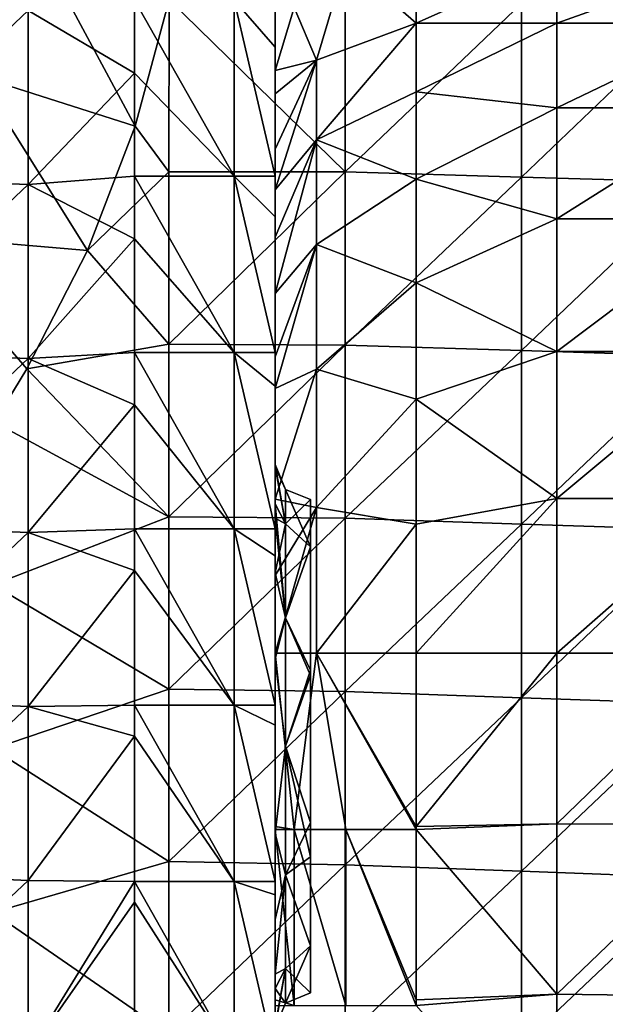
# Model space of a CAD drawing. Units: millimetres. Extents: x -100 to 0, y -138 to 2.
# Drawn here: x -17 to -8, y -119 to -105 of the extents above; entities that cross this region are included whole.
import ezdxf

# ---------------------------------------------------------------- set-up
doc = ezdxf.new("R2010")
doc.units = ezdxf.units.MM
doc.header["$LTSCALE"] = 65.185185
for name, color, linetype in [('1', 7, 'CONTINUOUS'), ('113', 7, 'CONTINUOUS'), ('123', 7, 'CONTINUOUS'), ('124', 7, 'CONTINUOUS'), ('125', 7, 'CONTINUOUS'), ('126', 7, 'CONTINUOUS'), ('175', 7, 'CONTINUOUS'), ('185', 7, 'CONTINUOUS'), ('186', 7, 'CONTINUOUS'), ('2', 7, 'CONTINUOUS'), ('22', 7, 'CONTINUOUS'), ('25', 7, 'CONTINUOUS'), ('27', 7, 'CONTINUOUS'), ('50', 7, 'CONTINUOUS')]:
    doc.layers.add(name, color=color, linetype=linetype)

msp = doc.modelspace()

# ---------------------------------------------------------------- linework, layer by layer
at = {"layer": '1', "linetype": 'Continuous'}
for points in [[(-11, -114.262, 67.742), (-11, -116.723, 67.742), (-9.002, -114.262, 67.742), (-11, -114.262, 67.742)], [(-9.002, -114.262, 67.742), (-11, -116.723, 67.742), (-9.002, -116.682, 67.742), (-9.002, -114.262, 67.742)], [(-6.5, -116.698, 67.742), (-6.5, -114.262, 67.742), (-9.002, -116.682, 67.742), (-6.5, -116.698, 67.742)], [(-6.5, -114.262, 67.742), (-9.002, -114.262, 67.742), (-9.002, -116.682, 67.742), (-6.5, -114.262, 67.742)], [(-11, -116.723, 67.742), (-11, -116.762, 67.742), (-9.002, -116.682, 67.742), (-11, -116.723, 67.742)], [(-9.002, -116.682, 67.742), (-11, -116.762, 67.742), (-9.002, -119.103, 67.742), (-9.002, -116.682, 67.742)], [(-6.5, -116.698, 67.742), (-9.002, -116.682, 67.742), (-9.002, -119.103, 67.742), (-6.5, -116.698, 67.742)], [(-6.5, -119.134, 67.742), (-6.5, -116.698, 67.742), (-9.002, -119.103, 67.742), (-6.5, -119.134, 67.742)], [(-11, -116.762, 67.742), (-11, -119.184, 67.742), (-9.002, -119.103, 67.742), (-11, -116.762, 67.742)], [(-11, -119.184, 67.742), (-11, -119.264, 67.742), (-9.002, -119.103, 67.742), (-11, -119.184, 67.742)], [(-9.002, -119.103, 67.742), (-11, -119.264, 67.742), (-9.002, -121.524, 67.742), (-9.002, -119.103, 67.742)], [(-6.5, -119.134, 67.742), (-9.002, -119.103, 67.742), (-9.002, -121.524, 67.742), (-6.5, -119.134, 67.742)], [(-6.5, -121.57, 67.742), (-6.5, -119.134, 67.742), (-9.002, -121.524, 67.742), (-6.5, -121.57, 67.742)]]:
    msp.add_3dface(points, dxfattribs=at)
at = {"layer": '113', "linetype": 'Continuous'}
for points in [[(-9.002, -105.317, 62.214), (-11, -105.317, 62.214), (-11, -106.29, 63.78), (-9.002, -105.317, 62.214)], [(-9.002, -106.518, 64.07), (-9.002, -105.317, 62.214), (-11, -106.29, 63.78), (-9.002, -106.518, 64.07)], [(-6.5, -105.317, 62.214), (-9.002, -105.317, 62.214), (-9.002, -106.518, 64.07), (-6.5, -105.317, 62.214)], [(-6.5, -106.518, 64.07), (-6.5, -105.317, 62.214), (-9.002, -106.518, 64.07), (-6.5, -106.518, 64.07)], [(-11, -107.533, 65.14), (-9.002, -106.518, 64.07), (-11, -106.29, 63.78), (-11, -107.533, 65.14)], [(-9.002, -108.097, 65.616), (-9.002, -106.518, 64.07), (-11, -107.533, 65.14), (-9.002, -108.097, 65.616)], [(-6.5, -108.097, 65.616), (-6.5, -106.518, 64.07), (-9.002, -108.097, 65.616), (-6.5, -108.097, 65.616)], [(-9.002, -108.097, 65.616), (-6.5, -106.518, 64.07), (-9.002, -106.518, 64.07), (-9.002, -108.097, 65.616)], [(-11, -109.004, 66.249), (-9.002, -108.097, 65.616), (-11, -107.533, 65.14), (-11, -109.004, 66.249)], [(-9.002, -109.977, 66.778), (-9.002, -108.097, 65.616), (-11, -109.004, 66.249), (-9.002, -109.977, 66.778)], [(-6.5, -109.977, 66.778), (-6.5, -108.097, 65.616), (-9.002, -109.977, 66.778), (-6.5, -109.977, 66.778)], [(-9.002, -109.977, 66.778), (-6.5, -108.097, 65.616), (-9.002, -108.097, 65.616), (-9.002, -109.977, 66.778)], [(-11, -110.654, 67.069), (-9.002, -109.977, 66.778), (-11, -109.004, 66.249), (-11, -110.654, 67.069)], [(-9.002, -112.066, 67.498), (-9.002, -109.977, 66.778), (-11, -110.654, 67.069), (-9.002, -112.066, 67.498)], [(-6.5, -112.066, 67.498), (-6.5, -109.977, 66.778), (-9.002, -112.066, 67.498), (-6.5, -112.066, 67.498)], [(-9.002, -112.066, 67.498), (-6.5, -109.977, 66.778), (-9.002, -109.977, 66.778), (-9.002, -112.066, 67.498)], [(-11, -112.427, 67.573), (-9.002, -112.066, 67.498), (-11, -110.654, 67.069), (-11, -112.427, 67.573)], [(-11, -114.262, 67.742), (-9.002, -114.262, 67.742), (-9.002, -112.066, 67.498), (-11, -114.262, 67.742)], [(-11, -114.262, 67.742), (-9.002, -112.066, 67.498), (-11, -112.427, 67.573), (-11, -114.262, 67.742)], [(-9.002, -114.262, 67.742), (-6.5, -114.262, 67.742), (-6.5, -112.066, 67.498), (-9.002, -114.262, 67.742)], [(-9.002, -114.262, 67.742), (-6.5, -112.066, 67.498), (-9.002, -112.066, 67.498), (-9.002, -114.262, 67.742)]]:
    msp.add_3dface(points, dxfattribs=at)
at = {"layer": '123', "linetype": 'Continuous'}
for points in [[(-11, -105.317, 62.214), (-11, -104.202, 59.983), (-12, -104.441, 59.863), (-11, -105.317, 62.214)], [(-12, -104.441, 59.863), (-12.732, -105.096, 59.536), (-12.414, -105.841, 61.952), (-12, -104.441, 59.863)], [(-11, -105.317, 62.214), (-12, -104.441, 59.863), (-12.414, -105.841, 61.952), (-11, -105.317, 62.214)], [(-13, -105.07, 57.247), (-13, -105.991, 59.088), (-12.732, -105.096, 59.536), (-13, -105.07, 57.247)], [(-12.732, -105.096, 59.536), (-13, -105.991, 59.088), (-12.414, -105.841, 61.952), (-12.732, -105.096, 59.536)], [(-13, -105.991, 59.088), (-13, -106.321, 59.75), (-12.414, -105.841, 61.952), (-13, -105.991, 59.088)], [(-13, -106.321, 59.75), (-13, -107.106, 61.32), (-12.414, -105.841, 61.952), (-13, -106.321, 59.75)]]:
    msp.add_3dface(points, dxfattribs=at)
at = {"layer": '124', "linetype": 'Continuous'}
for points in [[(-11, -106.29, 63.78), (-11, -105.317, 62.214), (-12.414, -106.972, 63.699), (-11, -106.29, 63.78)], [(-11, -105.317, 62.214), (-12.414, -105.841, 61.952), (-12.414, -106.972, 63.699), (-11, -105.317, 62.214)], [(-13, -107.106, 61.32), (-13, -107.684, 62.295), (-12.414, -105.841, 61.952), (-13, -107.106, 61.32)], [(-12.414, -105.841, 61.952), (-13, -107.684, 62.295), (-12.414, -106.972, 63.699), (-12.414, -105.841, 61.952)], [(-11, -107.533, 65.14), (-11, -106.29, 63.78), (-12.414, -106.972, 63.699), (-11, -107.533, 65.14)], [(-13, -107.684, 62.295), (-13, -108.356, 63.139), (-12.414, -106.972, 63.699), (-13, -107.684, 62.295)], [(-13, -108.356, 63.139), (-13, -109.157, 63.902), (-12.414, -106.972, 63.699), (-13, -108.356, 63.139)], [(-13, -109.157, 63.902), (-12.414, -108.458, 65.155), (-12.414, -106.972, 63.699), (-13, -109.157, 63.902)], [(-12.414, -108.458, 65.155), (-11, -107.533, 65.14), (-12.414, -106.972, 63.699), (-12.414, -108.458, 65.155)], [(-11, -109.004, 66.249), (-11, -107.533, 65.14), (-12.414, -108.458, 65.155), (-11, -109.004, 66.249)], [(-13, -109.157, 63.902), (-13, -110.056, 64.548), (-12.414, -108.458, 65.155), (-13, -109.157, 63.902)], [(-13, -110.056, 64.548), (-13, -110.503, 64.804), (-12.414, -108.458, 65.155), (-13, -110.056, 64.548)], [(-13, -110.503, 64.804), (-12.414, -110.228, 66.248), (-12.414, -108.458, 65.155), (-13, -110.503, 64.804)], [(-12.414, -110.228, 66.248), (-11, -109.004, 66.249), (-12.414, -108.458, 65.155), (-12.414, -110.228, 66.248)], [(-11, -110.654, 67.069), (-11, -109.004, 66.249), (-12.414, -110.228, 66.248), (-11, -110.654, 67.069)], [(-13, -110.503, 64.804), (-13, -112.076, 65.438), (-12.414, -110.228, 66.248), (-13, -110.503, 64.804)], [(-13, -112.076, 65.438), (-12.414, -112.194, 66.927), (-12.414, -110.228, 66.248), (-13, -112.076, 65.438)], [(-12.414, -112.194, 66.927), (-11, -110.654, 67.069), (-12.414, -110.228, 66.248), (-12.414, -112.194, 66.927)], [(-11, -112.427, 67.573), (-11, -110.654, 67.069), (-12.414, -112.194, 66.927), (-11, -112.427, 67.573)], [(-13, -112.076, 65.438), (-13, -113.159, 65.666), (-12.414, -112.194, 66.927), (-13, -112.076, 65.438)], [(-13, -113.159, 65.666), (-13, -114.262, 65.742), (-12.414, -112.194, 66.927), (-13, -113.159, 65.666)], [(-13, -114.262, 65.742), (-12.414, -114.262, 67.157), (-12.414, -112.194, 66.927), (-13, -114.262, 65.742)], [(-12.414, -114.262, 67.157), (-11, -112.427, 67.573), (-12.414, -112.194, 66.927), (-12.414, -114.262, 67.157)], [(-11, -114.262, 67.742), (-11, -112.427, 67.573), (-12.414, -114.262, 67.157), (-11, -114.262, 67.742)]]:
    msp.add_3dface(points, dxfattribs=at)
at = {"layer": '125', "linetype": 'Continuous'}
for points in [[(-13, -114.262, 65.742), (-13, -116.723, 65.742), (-12.732, -116.762, 66.742), (-13, -114.262, 65.742)], [(-12.414, -114.262, 67.157), (-13, -114.262, 65.742), (-12.732, -116.762, 66.742), (-12.414, -114.262, 67.157)], [(-12, -116.762, 67.474), (-12.414, -114.262, 67.157), (-12.732, -116.762, 66.742), (-12, -116.762, 67.474)], [(-11, -116.762, 67.742), (-11, -116.723, 67.742), (-12.414, -114.262, 67.157), (-11, -116.762, 67.742)], [(-11, -116.762, 67.742), (-12.414, -114.262, 67.157), (-12, -116.762, 67.474), (-11, -116.762, 67.742)], [(-11, -116.723, 67.742), (-11, -114.262, 67.742), (-12.414, -114.262, 67.157), (-11, -116.723, 67.742)], [(-13, -116.723, 65.742), (-13, -116.762, 65.742), (-12.732, -116.762, 66.742), (-13, -116.723, 65.742)], [(-13, -116.762, 65.742), (-13, -119.184, 65.742), (-12.732, -119.264, 66.742), (-13, -116.762, 65.742)], [(-12.732, -116.762, 66.742), (-13, -116.762, 65.742), (-12.732, -119.264, 66.742), (-12.732, -116.762, 66.742)], [(-12, -116.762, 67.474), (-12.732, -116.762, 66.742), (-12, -119.264, 67.474), (-12, -116.762, 67.474)], [(-12, -119.264, 67.474), (-12.732, -116.762, 66.742), (-12.732, -119.264, 66.742), (-12, -119.264, 67.474)], [(-11, -119.264, 67.742), (-11, -119.184, 67.742), (-12, -116.762, 67.474), (-11, -119.264, 67.742)], [(-11, -119.264, 67.742), (-12, -116.762, 67.474), (-12, -119.264, 67.474), (-11, -119.264, 67.742)], [(-11, -119.184, 67.742), (-11, -116.762, 67.742), (-12, -116.762, 67.474), (-11, -119.184, 67.742)], [(-13, -119.184, 65.742), (-13, -119.264, 65.742), (-12.732, -119.264, 66.742), (-13, -119.184, 65.742)]]:
    msp.add_3dface(points, dxfattribs=at)
at = {"layer": '126', "linetype": 'Continuous'}
for points in [[(-15, -104.989, 47.742), (-15, -106.025, 47.742), (-13.586, -107.491, 48.328), (-15, -104.989, 47.742)], [(-15, -104.989, 47.742), (-13.586, -107.491, 48.328), (-13.586, -104.989, 48.328), (-15, -104.989, 47.742)], [(-13, -107.491, 49.742), (-13, -105.658, 49.742), (-13.586, -104.989, 48.328), (-13, -107.491, 49.742)], [(-13.586, -107.491, 48.328), (-13, -107.491, 49.742), (-13.586, -104.989, 48.328), (-13.586, -107.491, 48.328)], [(-13, -105.658, 49.742), (-13, -104.989, 49.742), (-13.586, -104.989, 48.328), (-13, -105.658, 49.742)], [(-15, -106.025, 47.742), (-15, -107.491, 47.742), (-13.586, -107.491, 48.328), (-15, -106.025, 47.742)], [(-15, -107.491, 47.742), (-15, -108.379, 47.742), (-13.586, -109.994, 48.328), (-15, -107.491, 47.742)], [(-15, -107.491, 47.742), (-13.586, -109.994, 48.328), (-13.586, -107.491, 48.328), (-15, -107.491, 47.742)], [(-13, -109.994, 49.742), (-13, -108.065, 49.742), (-13.586, -107.491, 48.328), (-13, -109.994, 49.742)], [(-13.586, -109.994, 48.328), (-13, -109.994, 49.742), (-13.586, -107.491, 48.328), (-13.586, -109.994, 48.328)], [(-13, -108.065, 49.742), (-13, -107.491, 49.742), (-13.586, -107.491, 48.328), (-13, -108.065, 49.742)], [(-15, -108.379, 47.742), (-15, -109.994, 47.742), (-13.586, -109.994, 48.328), (-15, -108.379, 47.742)], [(-15, -109.994, 47.742), (-15, -110.733, 47.742), (-13.586, -112.496, 48.328), (-15, -109.994, 47.742)], [(-15, -109.994, 47.742), (-13.586, -112.496, 48.328), (-13.586, -109.994, 48.328), (-15, -109.994, 47.742)], [(-13, -112.496, 49.742), (-13, -110.471, 49.742), (-13.586, -109.994, 48.328), (-13, -112.496, 49.742)], [(-13.586, -112.496, 48.328), (-13, -112.496, 49.742), (-13.586, -109.994, 48.328), (-13.586, -112.496, 48.328)], [(-13, -110.471, 49.742), (-13, -109.994, 49.742), (-13.586, -109.994, 48.328), (-13, -110.471, 49.742)], [(-15, -110.733, 47.742), (-15, -112.496, 47.742), (-13.586, -112.496, 48.328), (-15, -110.733, 47.742)], [(-15, -112.496, 47.742), (-15, -113.087, 47.742), (-13.586, -114.999, 48.328), (-15, -112.496, 47.742)], [(-15, -112.496, 47.742), (-13.586, -114.999, 48.328), (-13.586, -112.496, 48.328), (-15, -112.496, 47.742)], [(-13, -114.999, 49.742), (-13, -112.878, 49.742), (-13.586, -112.496, 48.328), (-13, -114.999, 49.742)], [(-13.586, -114.999, 48.328), (-13, -114.999, 49.742), (-13.586, -112.496, 48.328), (-13.586, -114.999, 48.328)], [(-13, -112.878, 49.742), (-13, -112.496, 49.742), (-13.586, -112.496, 48.328), (-13, -112.878, 49.742)], [(-15, -113.087, 47.742), (-15, -114.999, 47.742), (-13.586, -114.999, 48.328), (-15, -113.087, 47.742)], [(-15, -114.999, 47.742), (-15, -115.441, 47.742), (-13.586, -117.501, 48.328), (-15, -114.999, 47.742)], [(-15, -114.999, 47.742), (-13.586, -117.501, 48.328), (-13.586, -114.999, 48.328), (-15, -114.999, 47.742)], [(-13, -117.501, 49.742), (-13, -115.284, 49.742), (-13.586, -114.999, 48.328), (-13, -117.501, 49.742)], [(-13.586, -117.501, 48.328), (-13, -117.501, 49.742), (-13.586, -114.999, 48.328), (-13.586, -117.501, 48.328)], [(-13, -115.284, 49.742), (-13, -114.999, 49.742), (-13.586, -114.999, 48.328), (-13, -115.284, 49.742)], [(-15, -115.441, 47.742), (-15, -117.501, 47.742), (-13.586, -117.501, 48.328), (-15, -115.441, 47.742)], [(-15, -117.501, 47.742), (-15, -117.796, 47.742), (-13.586, -120.004, 48.328), (-15, -117.501, 47.742)], [(-15, -117.501, 47.742), (-13.586, -120.004, 48.328), (-13.586, -117.501, 48.328), (-15, -117.501, 47.742)], [(-13, -120.004, 49.742), (-13, -117.691, 49.742), (-13.586, -117.501, 48.328), (-13, -120.004, 49.742)], [(-13.586, -120.004, 48.328), (-13, -120.004, 49.742), (-13.586, -117.501, 48.328), (-13.586, -120.004, 48.328)], [(-13, -117.691, 49.742), (-13, -117.501, 49.742), (-13.586, -117.501, 48.328), (-13, -117.691, 49.742)], [(-15, -117.796, 47.742), (-15, -120.004, 47.742), (-13.586, -120.004, 48.328), (-15, -117.796, 47.742)]]:
    msp.add_3dface(points, dxfattribs=at)
at = {"layer": '175', "linetype": 'Continuous'}
for points in [[(-12.5, -112.75, 59.799), (-12.5, -112.081, 57.742), (-12.5, -114.581, 58.852), (-12.5, -112.75, 59.799)], [(-12.5, -114.581, 58.852), (-12.5, -112.081, 57.742), (-12.5, -114.581, 56.633), (-12.5, -114.581, 58.852)], [(-12.5, -114.581, 56.633), (-12.5, -112.081, 57.742), (-12.5, -112.75, 55.685), (-12.5, -114.581, 56.633)], [(-12.5, -114.5, 61.071), (-12.5, -112.75, 59.799), (-12.5, -114.579, 61.096), (-12.5, -114.5, 61.071)], [(-12.5, -114.579, 61.096), (-12.5, -112.75, 59.799), (-12.5, -114.581, 58.852), (-12.5, -114.579, 61.096)], [(-12.5, -114.5, 54.414), (-12.5, -114.581, 56.633), (-12.5, -112.75, 55.685), (-12.5, -114.5, 54.414)], [(-12.5, -114.579, 54.389), (-12.5, -114.581, 56.633), (-12.5, -114.5, 54.414), (-12.5, -114.579, 54.389)], [(-12.5, -114.579, 61.096), (-12.5, -114.581, 58.852), (-12.5, -116.663, 61.071), (-12.5, -114.579, 61.096)], [(-12.5, -114.581, 56.633), (-12.5, -114.579, 54.389), (-12.5, -117.152, 54.615), (-12.5, -114.581, 56.633)], [(-12.5, -117.152, 54.615), (-12.5, -114.579, 54.389), (-12.5, -116.663, 54.414), (-12.5, -117.152, 54.615)], [(-12.5, -114.581, 58.852), (-12.5, -114.581, 56.633), (-12.5, -117.084, 58.75), (-12.5, -114.581, 58.852)], [(-12.5, -116.663, 61.071), (-12.5, -114.581, 58.852), (-12.5, -117.152, 60.87), (-12.5, -116.663, 61.071)], [(-12.5, -117.152, 60.87), (-12.5, -114.581, 58.852), (-12.5, -117.084, 58.75), (-12.5, -117.152, 60.87)], [(-12.5, -117.084, 58.75), (-12.5, -114.581, 56.633), (-12.5, -117.084, 56.735), (-12.5, -117.084, 58.75)], [(-12.5, -117.084, 56.735), (-12.5, -114.581, 56.633), (-12.5, -117.152, 54.615), (-12.5, -117.084, 56.735)], [(-12.5, -117.152, 60.87), (-12.5, -117.084, 58.75), (-12.5, -118.413, 59.799), (-12.5, -117.152, 60.87)], [(-12.5, -117.084, 58.75), (-12.5, -117.084, 56.735), (-12.5, -119.081, 57.742), (-12.5, -117.084, 58.75)], [(-12.5, -118.413, 59.799), (-12.5, -117.084, 58.75), (-12.5, -119.081, 57.742), (-12.5, -118.413, 59.799)], [(-12.5, -117.084, 56.735), (-12.5, -117.152, 54.615), (-12.5, -118.413, 55.685), (-12.5, -117.084, 56.735)], [(-12.5, -119.081, 57.742), (-12.5, -117.084, 56.735), (-12.5, -118.413, 55.685), (-12.5, -119.081, 57.742)]]:
    msp.add_3dface(points, dxfattribs=at)
at = {"layer": '185', "linetype": 'Continuous'}
for points in [[(-13, -111.581, 57.742), (-13, -111.616, 57.215), (-12.854, -111.935, 57.742), (-13, -111.581, 57.742)], [(-13, -111.616, 57.215), (-13, -112.345, 55.392), (-12.854, -112.423, 55.919), (-13, -111.616, 57.215)], [(-12.854, -111.935, 57.742), (-13, -111.616, 57.215), (-12.854, -112.423, 55.919), (-12.854, -111.935, 57.742)], [(-12.5, -112.081, 57.742), (-12.854, -111.935, 57.742), (-12.854, -112.423, 55.919), (-12.5, -112.081, 57.742)], [(-12.5, -112.75, 55.685), (-12.5, -112.081, 57.742), (-12.854, -112.423, 55.919), (-12.5, -112.75, 55.685)], [(-13, -112.345, 55.392), (-13, -113.119, 54.59), (-12.854, -112.423, 55.919), (-13, -112.345, 55.392)], [(-12.854, -112.423, 55.919), (-13, -113.119, 54.59), (-12.854, -113.758, 54.584), (-12.854, -112.423, 55.919)], [(-12.5, -112.75, 55.685), (-12.854, -112.423, 55.919), (-12.854, -113.758, 54.584), (-12.5, -112.75, 55.685)], [(-12.5, -114.5, 54.414), (-12.5, -112.75, 55.685), (-12.854, -113.758, 54.584), (-12.5, -114.5, 54.414)], [(-13, -113.119, 54.59), (-13, -114.345, 53.938), (-12.854, -113.758, 54.584), (-13, -113.119, 54.59)], [(-12.854, -113.758, 54.584), (-13, -114.345, 53.938), (-12.854, -115.581, 54.096), (-12.854, -113.758, 54.584)], [(-12.5, -114.5, 54.414), (-12.854, -113.758, 54.584), (-12.854, -115.581, 54.096), (-12.5, -114.5, 54.414)], [(-13, -114.345, 53.938), (-13, -116.818, 53.938), (-12.854, -115.581, 54.096), (-13, -114.345, 53.938)], [(-12.5, -114.579, 54.389), (-12.5, -114.5, 54.414), (-12.854, -115.581, 54.096), (-12.5, -114.579, 54.389)], [(-12.5, -116.663, 54.414), (-12.5, -114.579, 54.389), (-12.854, -115.581, 54.096), (-12.5, -116.663, 54.414)], [(-12.854, -115.581, 54.096), (-13, -116.818, 53.938), (-12.854, -117.405, 54.584), (-12.854, -115.581, 54.096)], [(-12.5, -116.663, 54.414), (-12.854, -115.581, 54.096), (-12.854, -117.405, 54.584), (-12.5, -116.663, 54.414)], [(-12.5, -117.152, 54.615), (-12.5, -116.663, 54.414), (-12.854, -117.405, 54.584), (-12.5, -117.152, 54.615)], [(-13, -116.818, 53.938), (-13, -118.043, 54.59), (-12.854, -117.405, 54.584), (-13, -116.818, 53.938)], [(-12.5, -118.413, 55.685), (-12.5, -117.152, 54.615), (-12.854, -117.405, 54.584), (-12.5, -118.413, 55.685)], [(-13, -118.043, 54.59), (-13, -118.818, 55.392), (-12.854, -117.405, 54.584), (-13, -118.043, 54.59)], [(-12.854, -117.405, 54.584), (-13, -118.818, 55.392), (-12.854, -118.739, 55.919), (-12.854, -117.405, 54.584)], [(-12.5, -118.413, 55.685), (-12.854, -117.405, 54.584), (-12.854, -118.739, 55.919), (-12.5, -118.413, 55.685)], [(-12.5, -119.081, 57.742), (-12.5, -118.413, 55.685), (-12.854, -119.228, 57.742), (-12.5, -119.081, 57.742)], [(-12.5, -118.413, 55.685), (-12.854, -118.739, 55.919), (-12.854, -119.228, 57.742), (-12.5, -118.413, 55.685)], [(-13, -118.818, 55.392), (-13, -119.547, 57.215), (-12.854, -118.739, 55.919), (-13, -118.818, 55.392)], [(-13, -119.547, 57.215), (-13, -119.581, 57.742), (-12.854, -118.739, 55.919), (-13, -119.547, 57.215)], [(-12.854, -118.739, 55.919), (-13, -119.581, 57.742), (-12.854, -119.228, 57.742), (-12.854, -118.739, 55.919)]]:
    msp.add_3dface(points, dxfattribs=at)
at = {"layer": '186', "linetype": 'Continuous'}
for points in [[(-13, -112.143, 59.786), (-13, -111.581, 57.742), (-12.854, -112.423, 59.566), (-13, -112.143, 59.786)], [(-13, -111.581, 57.742), (-12.854, -111.935, 57.742), (-12.854, -112.423, 59.566), (-13, -111.581, 57.742)], [(-12.5, -112.081, 57.742), (-12.5, -112.75, 59.799), (-12.854, -111.935, 57.742), (-12.5, -112.081, 57.742)], [(-12.854, -111.935, 57.742), (-12.5, -112.75, 59.799), (-12.854, -112.423, 59.566), (-12.854, -111.935, 57.742)], [(-13, -112.345, 60.093), (-13, -112.143, 59.786), (-12.854, -113.758, 60.9), (-13, -112.345, 60.093)], [(-12.854, -113.758, 60.9), (-13, -112.143, 59.786), (-12.854, -112.423, 59.566), (-12.854, -113.758, 60.9)], [(-13, -114.345, 61.546), (-13, -112.345, 60.093), (-12.854, -113.758, 60.9), (-13, -114.345, 61.546)], [(-12.5, -112.75, 59.799), (-12.854, -113.758, 60.9), (-12.854, -112.423, 59.566), (-12.5, -112.75, 59.799)], [(-12.5, -112.75, 59.799), (-12.5, -114.5, 61.071), (-12.854, -113.758, 60.9), (-12.5, -112.75, 59.799)], [(-12.854, -115.581, 61.389), (-13, -114.345, 61.546), (-12.854, -113.758, 60.9), (-12.854, -115.581, 61.389)], [(-12.5, -114.5, 61.071), (-12.5, -114.579, 61.096), (-12.854, -113.758, 60.9), (-12.5, -114.5, 61.071)], [(-12.5, -114.579, 61.096), (-12.854, -115.581, 61.389), (-12.854, -113.758, 60.9), (-12.5, -114.579, 61.096)], [(-13, -116.818, 61.546), (-13, -114.345, 61.546), (-12.854, -115.581, 61.389), (-13, -116.818, 61.546)], [(-12.5, -114.579, 61.096), (-12.5, -116.663, 61.071), (-12.854, -115.581, 61.389), (-12.5, -114.579, 61.096)], [(-12.854, -117.405, 60.9), (-13, -116.818, 61.546), (-12.854, -115.581, 61.389), (-12.854, -117.405, 60.9)], [(-12.5, -116.663, 61.071), (-12.5, -117.152, 60.87), (-12.854, -115.581, 61.389), (-12.5, -116.663, 61.071)], [(-12.5, -117.152, 60.87), (-12.854, -117.405, 60.9), (-12.854, -115.581, 61.389), (-12.5, -117.152, 60.87)], [(-13, -118.818, 60.093), (-13, -116.818, 61.546), (-12.854, -117.405, 60.9), (-13, -118.818, 60.093)], [(-12.5, -117.152, 60.87), (-12.5, -118.413, 59.799), (-12.854, -117.405, 60.9), (-12.5, -117.152, 60.87)], [(-12.854, -118.739, 59.566), (-13, -118.818, 60.093), (-12.854, -117.405, 60.9), (-12.854, -118.739, 59.566)], [(-12.5, -118.413, 59.799), (-12.854, -118.739, 59.566), (-12.854, -117.405, 60.9), (-12.5, -118.413, 59.799)], [(-12.5, -118.413, 59.799), (-12.5, -119.081, 57.742), (-12.854, -118.739, 59.566), (-12.5, -118.413, 59.799)], [(-13, -119.02, 59.786), (-13, -118.818, 60.093), (-12.854, -118.739, 59.566), (-13, -119.02, 59.786)], [(-12.854, -119.228, 57.742), (-13, -119.02, 59.786), (-12.854, -118.739, 59.566), (-12.854, -119.228, 57.742)], [(-12.5, -119.081, 57.742), (-12.854, -119.228, 57.742), (-12.854, -118.739, 59.566), (-12.5, -119.081, 57.742)], [(-13, -119.581, 57.742), (-13, -119.02, 59.786), (-12.854, -119.228, 57.742), (-13, -119.581, 57.742)]]:
    msp.add_3dface(points, dxfattribs=at)
at = {"layer": '2', "linetype": 'Continuous'}
for points in [[(-14.509, -104.98, 17.742), (-14.51, -107.427, 17.742), (-14.992, -106.781, 17.742), (-14.509, -104.98, 17.742)], [(-14.509, -104.98, 17.742), (-12.008, -107.427, 17.742), (-14.51, -107.427, 17.742), (-14.509, -104.98, 17.742)], [(-12.008, -104.968, 17.742), (-12.008, -107.427, 17.742), (-14.509, -104.98, 17.742), (-12.008, -104.968, 17.742)], [(-12.008, -104.968, 17.742), (-9.505, -105.038, 17.742), (-12.008, -107.427, 17.742), (-12.008, -104.968, 17.742)], [(-9.505, -105.038, 17.742), (-9.505, -107.502, 17.742), (-12.008, -107.427, 17.742), (-9.505, -105.038, 17.742)], [(-9.505, -105.038, 17.742), (-7.003, -105.107, 17.742), (-9.505, -107.502, 17.742), (-9.505, -105.038, 17.742)], [(-7.003, -105.107, 17.742), (-7.003, -107.576, 17.742), (-9.505, -107.502, 17.742), (-7.003, -105.107, 17.742)], [(-14.992, -106.781, 17.742), (-14.51, -107.427, 17.742), (-15.669, -108.543, 17.742), (-14.992, -106.781, 17.742)], [(-14.51, -107.427, 17.742), (-14.51, -109.875, 17.742), (-15.669, -108.543, 17.742), (-14.51, -107.427, 17.742)], [(-12.008, -107.427, 17.742), (-12.008, -109.887, 17.742), (-14.51, -109.875, 17.742), (-12.008, -107.427, 17.742)], [(-14.51, -107.427, 17.742), (-12.008, -107.427, 17.742), (-14.51, -109.875, 17.742), (-14.51, -107.427, 17.742)], [(-12.008, -107.427, 17.742), (-9.505, -107.502, 17.742), (-12.008, -109.887, 17.742), (-12.008, -107.427, 17.742)], [(-9.505, -107.502, 17.742), (-9.505, -109.965, 17.742), (-12.008, -109.887, 17.742), (-9.505, -107.502, 17.742)], [(-9.505, -107.502, 17.742), (-7.003, -107.576, 17.742), (-9.505, -109.965, 17.742), (-9.505, -107.502, 17.742)], [(-7.003, -107.576, 17.742), (-7.003, -110.044, 17.742), (-9.505, -109.965, 17.742), (-7.003, -107.576, 17.742)], [(-14.51, -109.875, 17.742), (-16.53, -110.225, 17.742), (-15.669, -108.543, 17.742), (-14.51, -109.875, 17.742)], [(-14.51, -109.875, 17.742), (-14.51, -112.323, 17.742), (-16.53, -110.225, 17.742), (-14.51, -109.875, 17.742)], [(-14.51, -109.875, 17.742), (-12.008, -109.887, 17.742), (-14.51, -112.323, 17.742), (-14.51, -109.875, 17.742)], [(-12.008, -109.887, 17.742), (-12.008, -112.346, 17.742), (-14.51, -112.323, 17.742), (-12.008, -109.887, 17.742)], [(-12.008, -109.887, 17.742), (-9.505, -109.965, 17.742), (-12.008, -112.346, 17.742), (-12.008, -109.887, 17.742)], [(-9.505, -109.965, 17.742), (-9.505, -112.429, 17.742), (-12.008, -112.346, 17.742), (-9.505, -109.965, 17.742)], [(-9.505, -109.965, 17.742), (-7.003, -110.044, 17.742), (-9.505, -112.429, 17.742), (-9.505, -109.965, 17.742)], [(-7.003, -110.044, 17.742), (-7.003, -112.512, 17.742), (-9.505, -112.429, 17.742), (-7.003, -110.044, 17.742)], [(-14.51, -112.323, 17.742), (-16.992, -110.98, 17.742), (-16.53, -110.225, 17.742), (-14.51, -112.323, 17.742)], [(-14.51, -112.323, 17.742), (-17.012, -113.292, 17.742), (-16.992, -110.98, 17.742), (-14.51, -112.323, 17.742)], [(-14.51, -112.323, 17.742), (-14.51, -114.771, 17.742), (-17.012, -113.292, 17.742), (-14.51, -112.323, 17.742)], [(-14.51, -112.323, 17.742), (-12.008, -112.346, 17.742), (-14.51, -114.771, 17.742), (-14.51, -112.323, 17.742)], [(-12.008, -112.346, 17.742), (-12.008, -114.805, 17.742), (-14.51, -114.771, 17.742), (-12.008, -112.346, 17.742)], [(-12.008, -112.346, 17.742), (-9.505, -112.429, 17.742), (-12.008, -114.805, 17.742), (-12.008, -112.346, 17.742)], [(-9.505, -112.429, 17.742), (-9.505, -114.893, 17.742), (-12.008, -114.805, 17.742), (-9.505, -112.429, 17.742)], [(-9.505, -112.429, 17.742), (-7.003, -112.512, 17.742), (-9.505, -114.893, 17.742), (-9.505, -112.429, 17.742)], [(-7.003, -112.512, 17.742), (-7.003, -114.981, 17.742), (-9.505, -114.893, 17.742), (-7.003, -112.512, 17.742)], [(-14.51, -114.771, 17.742), (-17.012, -115.618, 17.742), (-17.012, -113.292, 17.742), (-14.51, -114.771, 17.742)], [(-14.51, -114.771, 17.742), (-14.51, -117.218, 17.742), (-17.012, -115.618, 17.742), (-14.51, -114.771, 17.742)], [(-14.51, -114.771, 17.742), (-12.008, -114.805, 17.742), (-14.51, -117.218, 17.742), (-14.51, -114.771, 17.742)], [(-12.008, -114.805, 17.742), (-12.008, -117.264, 17.742), (-14.51, -117.218, 17.742), (-12.008, -114.805, 17.742)], [(-12.008, -114.805, 17.742), (-9.505, -114.893, 17.742), (-12.008, -117.264, 17.742), (-12.008, -114.805, 17.742)], [(-9.505, -114.893, 17.742), (-9.505, -117.357, 17.742), (-12.008, -117.264, 17.742), (-9.505, -114.893, 17.742)], [(-9.505, -114.893, 17.742), (-7.003, -114.981, 17.742), (-9.505, -117.357, 17.742), (-9.505, -114.893, 17.742)], [(-7.003, -114.981, 17.742), (-7.003, -117.449, 17.742), (-9.505, -117.357, 17.742), (-7.003, -114.981, 17.742)], [(-14.51, -117.218, 17.742), (-17.012, -117.944, 17.742), (-17.012, -115.618, 17.742), (-14.51, -117.218, 17.742)], [(-14.51, -117.218, 17.742), (-14.51, -119.666, 17.742), (-17.012, -117.944, 17.742), (-14.51, -117.218, 17.742)], [(-14.51, -117.218, 17.742), (-12.008, -117.264, 17.742), (-14.51, -119.666, 17.742), (-14.51, -117.218, 17.742)], [(-12.008, -117.264, 17.742), (-12.008, -119.723, 17.742), (-14.51, -119.666, 17.742), (-12.008, -117.264, 17.742)], [(-12.008, -117.264, 17.742), (-9.505, -117.357, 17.742), (-12.008, -119.723, 17.742), (-12.008, -117.264, 17.742)], [(-9.505, -117.357, 17.742), (-9.505, -119.82, 17.742), (-12.008, -119.723, 17.742), (-9.505, -117.357, 17.742)], [(-9.505, -117.357, 17.742), (-7.003, -117.449, 17.742), (-9.505, -119.82, 17.742), (-9.505, -117.357, 17.742)], [(-7.003, -117.449, 17.742), (-7.003, -119.918, 17.742), (-9.505, -119.82, 17.742), (-7.003, -117.449, 17.742)], [(-14.51, -119.666, 17.742), (-17.012, -120.27, 17.742), (-17.012, -117.944, 17.742), (-14.51, -119.666, 17.742)]]:
    msp.add_3dface(points, dxfattribs=at)
at = {"layer": '22', "linetype": 'Continuous'}
for points in [[(-16.51, -105.136, 47.742), (-19.012, -105.051, 47.742), (-19.012, -107.515, 47.742), (-16.51, -105.136, 47.742)], [(-15, -106.025, 47.742), (-15, -104.989, 47.742), (-16.51, -105.136, 47.742), (-15, -106.025, 47.742)], [(-16.51, -107.606, 47.742), (-16.51, -105.136, 47.742), (-19.012, -107.515, 47.742), (-16.51, -107.606, 47.742)], [(-16.51, -107.606, 47.742), (-15, -106.025, 47.742), (-16.51, -105.136, 47.742), (-16.51, -107.606, 47.742)], [(-15, -107.491, 47.742), (-15, -106.025, 47.742), (-16.51, -107.606, 47.742), (-15, -107.491, 47.742)], [(-16.51, -107.606, 47.742), (-19.012, -107.515, 47.742), (-19.012, -109.98, 47.742), (-16.51, -107.606, 47.742)], [(-16.51, -110.077, 47.742), (-16.51, -107.606, 47.742), (-19.012, -109.98, 47.742), (-16.51, -110.077, 47.742)], [(-15, -108.379, 47.742), (-15, -107.491, 47.742), (-16.51, -107.606, 47.742), (-15, -108.379, 47.742)], [(-16.51, -110.077, 47.742), (-15, -108.379, 47.742), (-16.51, -107.606, 47.742), (-16.51, -110.077, 47.742)], [(-15, -109.994, 47.742), (-15, -108.379, 47.742), (-16.51, -110.077, 47.742), (-15, -109.994, 47.742)], [(-16.51, -110.077, 47.742), (-19.012, -109.98, 47.742), (-19.012, -112.445, 47.742), (-16.51, -110.077, 47.742)], [(-15, -110.733, 47.742), (-15, -109.994, 47.742), (-16.51, -110.077, 47.742), (-15, -110.733, 47.742)], [(-16.51, -112.547, 47.742), (-16.51, -110.077, 47.742), (-19.012, -112.445, 47.742), (-16.51, -112.547, 47.742)], [(-16.51, -112.547, 47.742), (-15, -110.733, 47.742), (-16.51, -110.077, 47.742), (-16.51, -112.547, 47.742)], [(-15, -112.496, 47.742), (-15, -110.733, 47.742), (-16.51, -112.547, 47.742), (-15, -112.496, 47.742)], [(-16.51, -112.547, 47.742), (-19.012, -112.445, 47.742), (-19.012, -114.909, 47.742), (-16.51, -112.547, 47.742)], [(-15, -113.087, 47.742), (-15, -112.496, 47.742), (-16.51, -112.547, 47.742), (-15, -113.087, 47.742)], [(-16.51, -115.017, 47.742), (-16.51, -112.547, 47.742), (-19.012, -114.909, 47.742), (-16.51, -115.017, 47.742)], [(-16.51, -115.017, 47.742), (-15, -113.087, 47.742), (-16.51, -112.547, 47.742), (-16.51, -115.017, 47.742)], [(-15, -114.999, 47.742), (-15, -113.087, 47.742), (-16.51, -115.017, 47.742), (-15, -114.999, 47.742)], [(-16.51, -115.017, 47.742), (-19.012, -114.909, 47.742), (-19.012, -117.374, 47.742), (-16.51, -115.017, 47.742)], [(-16.51, -117.488, 47.742), (-16.51, -115.017, 47.742), (-19.012, -117.374, 47.742), (-16.51, -117.488, 47.742)], [(-15, -115.441, 47.742), (-15, -114.999, 47.742), (-16.51, -115.017, 47.742), (-15, -115.441, 47.742)], [(-16.51, -117.488, 47.742), (-15, -115.441, 47.742), (-16.51, -115.017, 47.742), (-16.51, -117.488, 47.742)], [(-15, -117.501, 47.742), (-15, -115.441, 47.742), (-16.51, -117.488, 47.742), (-15, -117.501, 47.742)], [(-16.51, -117.488, 47.742), (-19.012, -117.374, 47.742), (-19.012, -119.839, 47.742), (-16.51, -117.488, 47.742)], [(-16.51, -119.958, 47.742), (-16.51, -117.488, 47.742), (-19.012, -119.839, 47.742), (-16.51, -119.958, 47.742)], [(-16.51, -119.958, 47.742), (-15, -117.501, 47.742), (-16.51, -117.488, 47.742), (-16.51, -119.958, 47.742)], [(-15, -117.796, 47.742), (-15, -117.501, 47.742), (-16.51, -119.958, 47.742), (-15, -117.796, 47.742)], [(-15, -120.004, 47.742), (-15, -117.796, 47.742), (-16.51, -119.958, 47.742), (-15, -120.004, 47.742)]]:
    msp.add_3dface(points, dxfattribs=at)
at = {"layer": '25', "linetype": 'Continuous'}
for points in [[(-13, -103.819, 54.745), (-13, -104.8, 52.241), (-13, -106.173, 54.745), (-13, -103.819, 54.745)], [(-13, -103.819, 54.745), (-13, -106.173, 54.745), (-13, -104.871, 56.85), (-13, -103.819, 54.745)], [(-13, -104.989, 49.742), (-13, -105.658, 49.742), (-13, -104.8, 52.241), (-13, -104.989, 49.742)], [(-13, -104.8, 52.241), (-13, -105.658, 49.742), (-13, -107.044, 52.24), (-13, -104.8, 52.241)], [(-13, -104.8, 52.241), (-13, -107.044, 52.24), (-13, -106.173, 54.745), (-13, -104.8, 52.241)], [(-13, -104.871, 56.85), (-13, -106.173, 54.745), (-13, -105.07, 57.247), (-13, -104.871, 56.85)], [(-13, -105.07, 57.247), (-13, -106.173, 54.745), (-13, -107.294, 57.247), (-13, -105.07, 57.247)], [(-13, -105.07, 57.247), (-13, -107.294, 57.247), (-13, -105.991, 59.088), (-13, -105.07, 57.247)], [(-13, -105.658, 49.742), (-13, -107.491, 49.742), (-13, -107.044, 52.24), (-13, -105.658, 49.742)], [(-13, -105.991, 59.088), (-13, -107.294, 57.247), (-13, -106.321, 59.75), (-13, -105.991, 59.088)], [(-13, -106.173, 54.745), (-13, -107.044, 52.24), (-13, -108.527, 54.745), (-13, -106.173, 54.745)], [(-13, -106.173, 54.745), (-13, -108.527, 54.745), (-13, -107.294, 57.247), (-13, -106.173, 54.745)], [(-13, -106.321, 59.75), (-13, -107.294, 57.247), (-13, -108.292, 59.75), (-13, -106.321, 59.75)], [(-13, -106.321, 59.75), (-13, -108.292, 59.75), (-13, -107.106, 61.32), (-13, -106.321, 59.75)], [(-13, -107.491, 49.742), (-13, -108.065, 49.742), (-13, -107.044, 52.24), (-13, -107.491, 49.742)], [(-13, -107.044, 52.24), (-13, -108.065, 49.742), (-13, -109.288, 52.238), (-13, -107.044, 52.24)], [(-13, -107.044, 52.24), (-13, -109.288, 52.238), (-13, -108.527, 54.745), (-13, -107.044, 52.24)], [(-13, -107.106, 61.32), (-13, -108.292, 59.75), (-13, -107.684, 62.295), (-13, -107.106, 61.32)], [(-13, -107.294, 57.247), (-13, -108.527, 54.745), (-13, -109.518, 57.247), (-13, -107.294, 57.247)], [(-13, -107.294, 57.247), (-13, -109.518, 57.247), (-13, -108.292, 59.75), (-13, -107.294, 57.247)], [(-13, -107.684, 62.295), (-13, -108.292, 59.75), (-13, -110.034, 62.252), (-13, -107.684, 62.295)], [(-13, -107.684, 62.295), (-13, -110.034, 62.252), (-13, -108.356, 63.139), (-13, -107.684, 62.295)], [(-13, -108.065, 49.742), (-13, -109.994, 49.742), (-13, -109.288, 52.238), (-13, -108.065, 49.742)], [(-13, -108.292, 59.75), (-13, -109.518, 57.247), (-13, -110.263, 59.75), (-13, -108.292, 59.75)], [(-13, -108.292, 59.75), (-13, -110.263, 59.75), (-13, -110.034, 62.252), (-13, -108.292, 59.75)], [(-13, -108.356, 63.139), (-13, -110.034, 62.252), (-13, -109.157, 63.902), (-13, -108.356, 63.139)], [(-13, -108.527, 54.745), (-13, -109.288, 52.238), (-13, -110.881, 54.745), (-13, -108.527, 54.745)], [(-13, -108.527, 54.745), (-13, -110.881, 54.745), (-13, -109.518, 57.247), (-13, -108.527, 54.745)], [(-13, -109.157, 63.902), (-13, -110.034, 62.252), (-13, -110.056, 64.548), (-13, -109.157, 63.902)], [(-13, -109.994, 49.742), (-13, -110.471, 49.742), (-13, -109.288, 52.238), (-13, -109.994, 49.742)], [(-13, -109.288, 52.238), (-13, -110.471, 49.742), (-13, -111.532, 52.237), (-13, -109.288, 52.238)], [(-13, -109.288, 52.238), (-13, -111.532, 52.237), (-13, -110.881, 54.745), (-13, -109.288, 52.238)], [(-13, -109.518, 57.247), (-13, -110.881, 54.745), (-13, -111.616, 57.215), (-13, -109.518, 57.247)], [(-13, -109.518, 57.247), (-13, -111.616, 57.215), (-13, -110.263, 59.75), (-13, -109.518, 57.247)], [(-13, -110.263, 59.75), (-13, -112.143, 59.786), (-13, -110.034, 62.252), (-13, -110.263, 59.75)], [(-13, -110.034, 62.252), (-13, -112.143, 59.786), (-13, -112.321, 62.252), (-13, -110.034, 62.252)], [(-13, -110.034, 62.252), (-13, -112.321, 62.252), (-13, -110.056, 64.548), (-13, -110.034, 62.252)], [(-13, -110.056, 64.548), (-13, -112.321, 62.252), (-13, -110.503, 64.804), (-13, -110.056, 64.548)], [(-13, -110.263, 59.75), (-13, -111.616, 57.215), (-13, -111.581, 57.742), (-13, -110.263, 59.75)], [(-13, -112.143, 59.786), (-13, -110.263, 59.75), (-13, -111.581, 57.742), (-13, -112.143, 59.786)], [(-13, -110.471, 49.742), (-13, -112.496, 49.742), (-13, -111.532, 52.237), (-13, -110.471, 49.742)], [(-13, -110.503, 64.804), (-13, -112.321, 62.252), (-13, -112.773, 64.755), (-13, -110.503, 64.804)], [(-13, -110.503, 64.804), (-13, -112.773, 64.755), (-13, -112.076, 65.438), (-13, -110.503, 64.804)], [(-13, -110.881, 54.745), (-13, -111.532, 52.237), (-13, -113.119, 54.59), (-13, -110.881, 54.745)], [(-13, -110.881, 54.745), (-13, -113.119, 54.59), (-13, -112.345, 55.392), (-13, -110.881, 54.745)], [(-13, -111.616, 57.215), (-13, -110.881, 54.745), (-13, -112.345, 55.392), (-13, -111.616, 57.215)], [(-13, -112.496, 49.742), (-13, -112.878, 49.742), (-13, -111.532, 52.237), (-13, -112.496, 49.742)], [(-13, -111.532, 52.237), (-13, -112.878, 49.742), (-13, -113.776, 52.235), (-13, -111.532, 52.237)], [(-13, -111.532, 52.237), (-13, -113.776, 52.235), (-13, -113.119, 54.59), (-13, -111.532, 52.237)], [(-13, -112.076, 65.438), (-13, -112.773, 64.755), (-13, -113.159, 65.666), (-13, -112.076, 65.438)], [(-13, -112.321, 62.252), (-13, -112.143, 59.786), (-13, -112.345, 60.093), (-13, -112.321, 62.252)], [(-13, -114.608, 62.252), (-13, -112.321, 62.252), (-13, -114.345, 61.546), (-13, -114.608, 62.252)], [(-13, -112.321, 62.252), (-13, -114.608, 62.252), (-13, -112.773, 64.755), (-13, -112.321, 62.252)], [(-13, -114.345, 61.546), (-13, -112.321, 62.252), (-13, -112.345, 60.093), (-13, -114.345, 61.546)], [(-13, -112.773, 64.755), (-13, -114.608, 62.252), (-13, -115.02, 64.755), (-13, -112.773, 64.755)], [(-13, -112.773, 64.755), (-13, -115.02, 64.755), (-13, -113.159, 65.666), (-13, -112.773, 64.755)], [(-13, -112.878, 49.742), (-13, -114.999, 49.742), (-13, -113.776, 52.235), (-13, -112.878, 49.742)], [(-13, -113.119, 54.59), (-13, -113.776, 52.235), (-13, -114.345, 53.938), (-13, -113.119, 54.59)], [(-13, -113.159, 65.666), (-13, -115.02, 64.755), (-13, -114.262, 65.742), (-13, -113.159, 65.666)], [(-13, -114.999, 49.742), (-13, -115.284, 49.742), (-13, -113.776, 52.235), (-13, -114.999, 49.742)], [(-13, -113.776, 52.235), (-13, -115.284, 49.742), (-13, -116.02, 52.234), (-13, -113.776, 52.235)], [(-13, -113.776, 52.235), (-13, -116.02, 52.234), (-13, -114.345, 53.938), (-13, -113.776, 52.235)], [(-13, -114.262, 65.742), (-13, -115.02, 64.755), (-13, -116.723, 65.742), (-13, -114.262, 65.742)], [(-13, -114.345, 53.938), (-13, -116.02, 52.234), (-13, -116.818, 53.938), (-13, -114.345, 53.938)], [(-13, -116.818, 61.546), (-13, -114.608, 62.252), (-13, -114.345, 61.546), (-13, -116.818, 61.546)], [(-13, -116.895, 62.252), (-13, -114.608, 62.252), (-13, -116.818, 61.546), (-13, -116.895, 62.252)], [(-13, -114.608, 62.252), (-13, -116.895, 62.252), (-13, -115.02, 64.755), (-13, -114.608, 62.252)], [(-13, -115.02, 64.755), (-13, -116.895, 62.252), (-13, -117.266, 64.755), (-13, -115.02, 64.755)], [(-13, -115.02, 64.755), (-13, -117.266, 64.755), (-13, -116.723, 65.742), (-13, -115.02, 64.755)], [(-13, -115.284, 49.742), (-13, -117.501, 49.742), (-13, -116.02, 52.234), (-13, -115.284, 49.742)], [(-13, -117.501, 49.742), (-13, -117.691, 49.742), (-13, -116.02, 52.234), (-13, -117.501, 49.742)], [(-13, -116.02, 52.234), (-13, -117.691, 49.742), (-13, -118.265, 52.233), (-13, -116.02, 52.234)], [(-13, -116.02, 52.234), (-13, -118.265, 52.233), (-13, -116.818, 53.938), (-13, -116.02, 52.234)], [(-13, -116.723, 65.742), (-13, -117.266, 64.755), (-13, -116.762, 65.742), (-13, -116.723, 65.742)], [(-13, -116.762, 65.742), (-13, -117.266, 64.755), (-13, -119.184, 65.742), (-13, -116.762, 65.742)], [(-13, -116.818, 53.938), (-13, -118.265, 52.233), (-13, -118.043, 54.59), (-13, -116.818, 53.938)], [(-13, -118.818, 60.093), (-13, -116.895, 62.252), (-13, -116.818, 61.546), (-13, -118.818, 60.093)], [(-13, -119.182, 62.252), (-13, -116.895, 62.252), (-13, -118.818, 60.093), (-13, -119.182, 62.252)], [(-13, -116.895, 62.252), (-13, -119.182, 62.252), (-13, -117.266, 64.755), (-13, -116.895, 62.252)], [(-13, -117.266, 64.755), (-13, -119.182, 62.252), (-13, -119.513, 64.755), (-13, -117.266, 64.755)], [(-13, -117.266, 64.755), (-13, -119.513, 64.755), (-13, -119.184, 65.742), (-13, -117.266, 64.755)], [(-13, -117.691, 49.742), (-13, -120.004, 49.742), (-13, -118.265, 52.233), (-13, -117.691, 49.742)], [(-13, -118.043, 54.59), (-13, -118.265, 52.233), (-13, -119.62, 54.745), (-13, -118.043, 54.59)], [(-13, -118.043, 54.59), (-13, -119.62, 54.745), (-13, -118.818, 55.392), (-13, -118.043, 54.59)], [(-13, -120.004, 49.742), (-13, -120.097, 49.742), (-13, -118.265, 52.233), (-13, -120.004, 49.742)], [(-13, -118.265, 52.233), (-13, -120.097, 49.742), (-13, -120.509, 52.231), (-13, -118.265, 52.233)], [(-13, -118.265, 52.233), (-13, -120.509, 52.231), (-13, -119.62, 54.745), (-13, -118.265, 52.233)], [(-13, -118.818, 55.392), (-13, -119.62, 54.745), (-13, -119.547, 57.215), (-13, -118.818, 55.392)], [(-13, -119.02, 59.786), (-13, -119.182, 62.252), (-13, -118.818, 60.093), (-13, -119.02, 59.786)], [(-13, -121.217, 59.75), (-13, -119.182, 62.252), (-13, -119.02, 59.786), (-13, -121.217, 59.75)], [(-13, -121.217, 59.75), (-13, -119.02, 59.786), (-13, -119.581, 57.742), (-13, -121.217, 59.75)], [(-13, -121.469, 62.252), (-13, -119.182, 62.252), (-13, -121.217, 59.75), (-13, -121.469, 62.252)], [(-13, -119.182, 62.252), (-13, -121.469, 62.252), (-13, -119.513, 64.755), (-13, -119.182, 62.252)], [(-13, -119.184, 65.742), (-13, -119.513, 64.755), (-13, -119.264, 65.742), (-13, -119.184, 65.742)]]:
    msp.add_3dface(points, dxfattribs=at)
at = {"layer": '27', "linetype": 'Continuous'}
for points in [[(-11, -105.317, 62.214), (-9.002, -104.423, 60.426), (-11, -104.202, 59.983), (-11, -105.317, 62.214)], [(-9.002, -105.317, 62.214), (-9.002, -104.423, 60.426), (-11, -105.317, 62.214), (-9.002, -105.317, 62.214)], [(-6.5, -105.317, 62.214), (-6.5, -104.423, 60.426), (-9.002, -105.317, 62.214), (-6.5, -105.317, 62.214)], [(-9.002, -105.317, 62.214), (-6.5, -104.423, 60.426), (-9.002, -104.423, 60.426), (-9.002, -105.317, 62.214)]]:
    msp.add_3dface(points, dxfattribs=at)
at = {"layer": '50', "linetype": 'Continuous'}
for points in [[(-16.648, -103.694, 18.497), (-14.992, -106.781, 17.742), (-17.221, -106.072, 18.497), (-16.648, -103.694, 18.497)], [(-14.509, -104.98, 17.742), (-14.992, -106.781, 17.742), (-16.648, -103.694, 18.497), (-14.509, -104.98, 17.742)], [(-17.221, -106.072, 18.497), (-15.669, -108.543, 17.742), (-18.16, -108.331, 18.497), (-17.221, -106.072, 18.497)], [(-14.992, -106.781, 17.742), (-15.669, -108.543, 17.742), (-17.221, -106.072, 18.497), (-14.992, -106.781, 17.742)], [(-16.53, -110.225, 17.742), (-16.992, -110.98, 17.742), (-18.16, -108.331, 18.497), (-16.53, -110.225, 17.742)], [(-15.669, -108.543, 17.742), (-16.53, -110.225, 17.742), (-18.16, -108.331, 18.497), (-15.669, -108.543, 17.742)]]:
    msp.add_3dface(points, dxfattribs=at)

doc.saveas('drawing.dxf')
